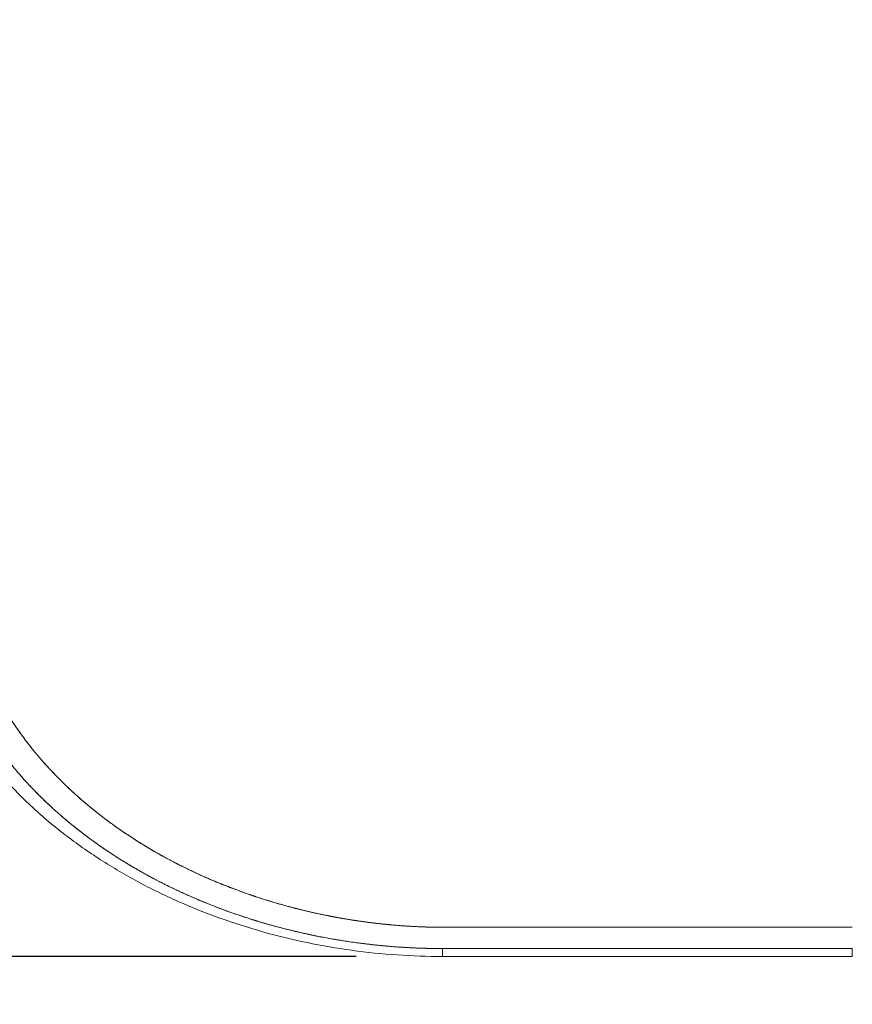
# Model space of a CAD drawing. Units: inches. Extents: x 0 to 2376, y 0 to 1680.
# Drawn here: x 684 to 838, y 355 to 537 of the extents above; entities that cross this region are included whole.
import ezdxf

# ---------------------------------------------------------------- set-up
doc = ezdxf.new("R2010")
doc.units = ezdxf.units.IN
doc.header["$MEASUREMENT"] = 0
doc.layers.get('Defpoints').update_dxf_attribs({"color": 251})
doc.styles.add('Text_Std', font='arial.ttf')
doc.dimstyles.new('Dim_Std', dxfattribs={"dimscale": 8, "dimtxt": 2, "dimasz": 2, "dimexe": 2, "dimexo": 2, "dimgap": 0.5, "dimtad": 1, "dimdec": 0, "dimzin": 0, "dimdsep": 46, "dimtxsty": 'Text_Std', "dimblk": 'ARCHTICK', "dimcen": 0.09, "dimclrd": 256, "dimclre": 256, "dimclrt": 256, "dimadec": 0, "dimazin": 0, "dimtfac": 1, "dimtdec": 0, "dimtofl": 0, "dimtmove": 2, "dimatfit": 3, "dimldrblk": 'CLOSEDBLANK', "dimfxl": 1, "dimtolj": 1, "dimtzin": 0, "dimlwd": -1, "dimlwe": -1, "dimarcsym": 1})

# ---------------------------------------------------------------- blocks, each defined once
blk = doc.blocks.new('_ArchTick')
at = {"color": 0, "linetype": 'ByBlock', "const_width": 0.15}
blk.add_lwpolyline([(-0.5, -0.5), (0.5, 0.5)], dxfattribs=at)
blk = doc.blocks.new('*D37')
at = {"transparency": 16777216}
for p, q in [((680.83, 710.31), (520.71, 710.31)), ((536.71, 710.31), (536.71, 363.54)), ((746.12, 363.54), (520.71, 363.54))]:
    blk.add_line(p, q, dxfattribs=at)
at = {"layer": 'Defpoints', "color": 0, "transparency": 16777216}
for p in [(696.83, 710.31), (536.71, 363.54), (762.12, 363.54)]:
    blk.add_point(p, dxfattribs=at)
at = {"transparency": 16777216, "xscale": 16, "yscale": 16, "zscale": 16}
for p, rotation in [((536.71, 710.31), 90), ((536.71, 363.54), 270)]:
    blk.add_blockref('_ArchTick', p, dxfattribs=dict(at, rotation=rotation))
at = {"transparency": 16777216, "insert": (524.53, 536.92), "char_height": 16, "attachment_point": 5, "rotation": 90, "style": 'Text_Std'}
blk.add_mtext('\\A1;347', dxfattribs=at)
blk = doc.blocks.new('_ClosedBlank')
at = {"color": 0, "linetype": 'ByBlock', "lineweight": -2}
for p, q in [((-1, 0.167), (0, 0)), ((-1, 0.167), (-1, -0.167)), ((0, 0), (-1, -0.167))]:
    blk.add_line(p, q, dxfattribs=at)

msp = doc.modelspace()

# ---------------------------------------------------------------- linework, layer by layer
at = {"color": 7, "linetype": 'Continuous', "lineweight": 0}
msp.add_line((762.12, 364.01), (762.12, 364.01), dxfattribs=at)
msp.add_line((762.12, 364.01), (762.12, 364.01), dxfattribs=at)
at = {"color": 7, "linetype": 'Continuous', "lineweight": 0, "extrusion": (0, 0, -1)}
msp.add_ellipse((762.12, 368.54), major_axis=(0, -5), ratio=0.000006, start_param=-0.787819, end_param=-0.000002, dxfattribs=at)
at = {"color": 7, "linetype": 'Continuous', "lineweight": 0}
for points, degree, knots in [([(762.12, 363.54), (759.31, 363.54), (756.5, 363.64), (750.9, 364.02), (748.1, 364.31), (742.53, 365.07), (739.76, 365.55), (734.26, 366.69), (731.53, 367.35), (726.14, 368.87), (723.47, 369.72), (718.23, 371.6), (715.66, 372.63), (710.62, 374.86), (708.16, 376.06), (703.37, 378.64), (701.04, 380.01), (696.54, 382.9), (694.37, 384.43), (690.21, 387.63), (688.21, 389.3), (684.43, 392.78), (682.64, 394.58), (679.29, 398.3), (677.72, 400.22), (674.82, 404.15), (673.48, 406.16), (671.08, 410.27), (670, 412.36), (668.1, 416.6), (667.29, 418.74), (665.93, 423.06), (665.39, 425.24), (664.57, 429.61), (664.3, 431.8), (664.11, 435.05), (664.08, 436.11), (664.08, 437.17)], 3, [0, 0, 0, 0, 8.430521, 8.430521, 16.886795, 16.886795, 25.424116, 25.424116, 34.052123, 34.052123, 42.771988, 42.771988, 51.583844, 51.583844, 60.484649, 60.484649, 69.463586, 69.463586, 78.511582, 78.511582, 87.610452, 87.610452, 96.744396, 96.744396, 105.887841, 105.887841, 115.01819, 115.01819, 124.111706, 124.111706, 133.143821, 133.143821, 142.096085, 142.096085, 150.957371, 150.957371, 155.241341, 155.241341, 155.241341, 155.241341]), ([(673.74, 434.74), (673.74, 434.62), (673.74, 434.49), (673.74, 434.36), (673.75, 433.6), (673.78, 432.82), (673.82, 432.05), (673.87, 431.22), (673.95, 430.39), (674.04, 429.56), (674.14, 428.68), (674.27, 427.81), (674.42, 426.93), (674.6, 425.94), (674.8, 424.94), (675.04, 423.95), (675.14, 423.52), (675.25, 423.08), (675.37, 422.65), (675.64, 421.64), (675.95, 420.64), (676.28, 419.64), (676.64, 418.58), (677.04, 417.51), (677.48, 416.46), (678.27, 414.54), (679.18, 412.65), (680.21, 410.78), (681.23, 408.94), (682.36, 407.13), (683.6, 405.36), (684.46, 404.14), (685.37, 402.93), (686.33, 401.75), (687.29, 400.57), (688.3, 399.4), (689.35, 398.26), (690.59, 396.93), (691.89, 395.63), (693.26, 394.36), (694.38, 393.31), (695.55, 392.29), (696.76, 391.29), (698.57, 389.8), (700.47, 388.36), (702.46, 386.98), (704.25, 385.74), (706.12, 384.55), (708.05, 383.41), (709.91, 382.32), (711.83, 381.27), (713.8, 380.29), (715.68, 379.34), (717.61, 378.45), (719.59, 377.61), (720.52, 377.22), (721.45, 376.84), (722.4, 376.47), (723.35, 376.1), (724.31, 375.74), (725.28, 375.39), (726.24, 375.05), (727.21, 374.72), (728.19, 374.4), (728.9, 374.17), (729.62, 373.94), (730.34, 373.72), (731.22, 373.46), (732.11, 373.2), (733, 372.95), (733.36, 372.86), (733.72, 372.76), (734.07, 372.66), (735.38, 372.32), (736.7, 371.99), (738.03, 371.69), (739.25, 371.42), (740.48, 371.16), (741.72, 370.93), (742.89, 370.7), (744.06, 370.5), (745.24, 370.31), (746.33, 370.14), (747.43, 369.99), (748.52, 369.85), (749.09, 369.78), (749.65, 369.71), (750.21, 369.64), (750.39, 369.62), (750.58, 369.6), (750.76, 369.58), (750.82, 369.58), (750.88, 369.57), (750.94, 369.56), (751.53, 369.5), (752.11, 369.44), (752.7, 369.39), (753.5, 369.32), (754.3, 369.26), (755.1, 369.2), (755.44, 369.18), (755.78, 369.16), (756.12, 369.14), (756.67, 369.1), (757.23, 369.07), (757.78, 369.05), (758.3, 369.03), (758.82, 369), (759.35, 368.99), (759.82, 368.97), (760.3, 368.96), (760.77, 368.95), (760.97, 368.95), (761.17, 368.95), (761.37, 368.95)], 3, [0.000079, 0.000079, 0.000079, 0.000079, 0.760142, 0.760142, 0.760142, 5.374304, 5.374304, 5.374304, 10.343812, 10.343812, 10.343812, 15.599788, 15.599788, 15.599788, 21.591722, 21.591722, 21.591722, 24.226329, 24.226329, 24.226329, 30.354571, 30.354571, 30.354571, 36.916224, 36.916224, 36.916224, 48.887184, 48.887184, 48.887184, 60.700656, 60.700656, 60.700656, 68.868392, 68.868392, 68.868392, 77.016936, 77.016936, 77.016936, 86.553153, 86.553153, 86.553153, 94.424031, 94.424031, 94.424031, 106.201504, 106.201504, 106.201504, 116.85539, 116.85539, 116.85539, 127.132207, 127.132207, 127.132207, 136.937143, 136.937143, 136.937143, 141.533922, 141.533922, 141.533922, 146.171254, 146.171254, 146.171254, 150.75739, 150.75739, 150.75739, 154.116481, 154.116481, 154.116481, 158.195692, 158.195692, 158.195692, 159.830816, 159.830816, 159.830816, 165.775643, 165.775643, 165.775643, 171.24769, 171.24769, 171.24769, 176.402725, 176.402725, 176.402725, 181.169337, 181.169337, 181.169337, 183.610122, 183.610122, 183.610122, 184.400153, 184.400153, 184.400153, 184.667557, 184.667557, 184.667557, 187.192428, 187.192428, 187.192428, 190.616986, 190.616986, 190.616986, 192.068946, 192.068946, 192.068946, 194.417578, 194.417578, 194.417578, 196.637448, 196.637448, 196.637448, 198.647352, 198.647352, 198.647352, 199.499478, 199.499478, 199.499478, 199.499478]), ([(761.37, 368.95), (760.32, 368.96), (759.27, 368.98), (758.22, 369.02), (755.97, 369.13), (753.74, 369.29), (752.56, 369.39), (750.56, 369.59), (748.57, 369.84), (747.75, 369.94), (746.11, 370.17), (744.48, 370.43), (743.66, 370.57), (741.23, 371), (738.82, 371.5), (737.22, 371.86), (734.43, 372.55), (731.69, 373.31), (730.51, 373.66), (725.72, 375.15), (721.08, 376.89), (717.67, 378.34), (711.09, 381.51), (705.01, 385.16), (702.11, 387.1), (693.74, 393.32), (686.81, 400.45), (682.89, 405.56), (677.75, 414.37), (674.89, 423.64), (674.13, 427.33), (673.74, 431.06), (673.74, 434.74)], 5, [164.479225, 164.479225, 164.479225, 164.479225, 164.479225, 164.479225, 171.909757, 171.909757, 171.909757, 180.36858, 180.36858, 180.36858, 186.313407, 186.313407, 186.313407, 192.258234, 192.258234, 192.258234, 204.147887, 204.147887, 204.147887, 213.221313, 213.221313, 213.221313, 241.387992, 241.387992, 241.387992, 269.554672, 269.554672, 269.554672, 327.062479, 327.062479, 327.062479, 363.978703, 363.978703, 363.978703, 363.978703, 363.978703, 363.978703]), ([(762.12, 365.01), (762.07, 365.01), (762.02, 365.01), (761.97, 365.01), (761.95, 365.01), (761.93, 365.01), (761.91, 365.01), (761.84, 365.01), (761.77, 365.01), (761.7, 365.01), (761.39, 365.02), (761.07, 365.02), (760.76, 365.02), (760.43, 365.03), (760.11, 365.03), (759.78, 365.04), (759.44, 365.04), (759.09, 365.05), (758.75, 365.06), (758.72, 365.06), (758.69, 365.06), (758.66, 365.07), (758.31, 365.08), (757.96, 365.09), (757.61, 365.1), (757.29, 365.11), (756.97, 365.13), (756.65, 365.14), (756.46, 365.15), (756.26, 365.16), (756.07, 365.17), (755.75, 365.19), (755.43, 365.2), (755.11, 365.22), (755, 365.23), (754.89, 365.24), (754.79, 365.24), (754.41, 365.27), (754.03, 365.29), (753.64, 365.32), (753.6, 365.32), (753.55, 365.33), (753.5, 365.33), (752.54, 365.4), (751.58, 365.48), (750.62, 365.57), (749.92, 365.64), (749.21, 365.72), (748.5, 365.8), (748.07, 365.85), (747.63, 365.9), (747.2, 365.96), (746.35, 366.07), (745.51, 366.18), (744.66, 366.31), (743.83, 366.43), (743, 366.56), (742.17, 366.71), (741.35, 366.85), (740.53, 366.99), (739.72, 367.15), (738.9, 367.31), (738.08, 367.47), (737.27, 367.65), (736.46, 367.82), (735.65, 368), (734.85, 368.19), (734.25, 368.33), (733.64, 368.48), (733.04, 368.63), (732.63, 368.74), (732.22, 368.85), (731.8, 368.96), (730.79, 369.22), (729.79, 369.5), (728.8, 369.8), (725.73, 370.7), (722.73, 371.72), (719.81, 372.85), (717.41, 373.79), (715.06, 374.8), (712.78, 375.88), (712.3, 376.11), (711.81, 376.34), (711.33, 376.58), (710.21, 377.13), (709.11, 377.7), (708.03, 378.28), (707.32, 378.66), (706.62, 379.05), (705.92, 379.45), (705.2, 379.86), (704.49, 380.28), (703.79, 380.7), (703.1, 381.12), (702.42, 381.54), (701.76, 381.96), (701.43, 382.17), (701.1, 382.39), (700.78, 382.6), (700.11, 383.04), (699.46, 383.48), (698.81, 383.93), (698, 384.49), (697.2, 385.07), (696.42, 385.65), (696.25, 385.77), (696.09, 385.89), (695.93, 386.02), (694.94, 386.76), (693.97, 387.52), (693.03, 388.3), (692.48, 388.76), (691.93, 389.22), (691.4, 389.69), (690.04, 390.86), (688.75, 392.07), (687.5, 393.3), (686.2, 394.59), (684.96, 395.92), (683.78, 397.28), (682.85, 398.34), (681.97, 399.42), (681.12, 400.52), (679.2, 403.02), (677.49, 405.59), (676.01, 408.23), (675.79, 408.63), (675.57, 409.03), (675.35, 409.44), (674.63, 410.79), (673.97, 412.15), (673.38, 413.53), (672.77, 414.92), (672.23, 416.31), (671.76, 417.72), (671.31, 419.05), (670.91, 420.38), (670.57, 421.72), (670.55, 421.8), (670.53, 421.89), (670.51, 421.97), (670.4, 422.43), (670.29, 422.88), (670.19, 423.34), (670.06, 423.95), (669.94, 424.55), (669.83, 425.16), (669.75, 425.64), (669.67, 426.12), (669.6, 426.6), (669.52, 427.14), (669.45, 427.67), (669.39, 428.2), (669.32, 428.79), (669.26, 429.38), (669.22, 429.97), (669.18, 430.5), (669.14, 431.03), (669.12, 431.56), (669.1, 432.05), (669.09, 432.55), (669.08, 433.04), (669.08, 433.14), (669.08, 433.25), (669.08, 433.35), (669.08, 433.45), (669.08, 433.55), (669.08, 433.65)], 3, [0, 0, 0, 0, 0.223703, 0.223703, 0.223703, 0.31233, 0.31233, 0.31233, 0.62466, 0.62466, 0.62466, 1.987553, 1.987553, 1.987553, 3.391149, 3.391149, 3.391149, 4.864222, 4.864222, 4.864222, 4.997005, 4.997005, 4.997005, 6.504197, 6.504197, 6.504197, 7.898785, 7.898785, 7.898785, 8.746043, 8.746043, 8.746043, 10.15382, 10.15382, 10.15382, 10.620593, 10.620593, 10.620593, 12.287379, 12.287379, 12.287379, 12.495142, 12.495142, 12.495142, 16.666068, 16.666068, 16.666068, 19.73773, 19.73773, 19.73773, 21.631003, 21.631003, 21.631003, 25.323772, 25.323772, 25.323772, 28.997244, 28.997244, 28.997244, 32.636219, 32.636219, 32.636219, 36.32694, 36.32694, 36.32694, 40.01766, 40.01766, 40.01766, 42.795403, 42.795403, 42.795403, 44.718957, 44.718957, 44.718957, 49.420254, 49.420254, 49.420254, 63.920097, 63.920097, 63.920097, 75.867953, 75.867953, 75.867953, 78.41994, 78.41994, 78.41994, 84.336686, 84.336686, 84.336686, 88.225977, 88.225977, 88.225977, 92.241862, 92.241862, 92.241862, 96.165857, 96.165857, 96.165857, 98.091774, 98.091774, 98.091774, 102.040097, 102.040097, 102.040097, 106.988432, 106.988432, 106.988432, 108.021511, 108.021511, 108.021511, 114.31297, 114.31297, 114.31297, 118.002563, 118.002563, 118.002563, 127.30062, 127.30062, 127.30062, 137.060548, 137.060548, 137.060548, 144.73748, 144.73748, 144.73748, 162.184307, 162.184307, 162.184307, 164.827638, 164.827638, 164.827638, 173.693927, 173.693927, 173.693927, 182.579273, 182.579273, 182.579273, 190.945753, 190.945753, 190.945753, 191.46462, 191.46462, 191.46462, 194.304842, 194.304842, 194.304842, 198.07482, 198.07482, 198.07482, 201.036772, 201.036772, 201.036772, 204.305463, 204.305463, 204.305463, 207.908691, 207.908691, 207.908691, 211.127082, 211.127082, 211.127082, 214.14105, 214.14105, 214.14105, 214.765518, 214.765518, 214.765518, 215.371882, 215.371882, 215.371882, 215.371882]), ([(669.08, 433.65), (669.08, 431.95), (669.15, 430.24), (669.3, 428.53), (669.62, 426.19), (670.07, 423.88), (670.21, 423.24), (670.65, 421.32), (671.19, 419.41), (671.59, 418.14), (672.48, 415.62), (673.53, 413.12), (674.1, 411.88), (677.3, 405.41), (681.6, 399.24), (685.76, 394.49), (693.08, 387.75), (701.66, 381.9), (704.75, 380.01), (711.14, 376.49), (718.01, 373.47), (721.51, 372.11), (726.28, 370.48), (731.19, 369.11), (732.4, 368.79), (736.01, 367.88), (739.68, 367.12), (742.15, 366.67), (746.17, 366.05), (750.23, 365.6), (751.76, 365.45), (754.75, 365.22), (757.68, 365.08), (759.17, 365.04), (760.69, 365.01), (762.12, 365.01)], 5, [430.749145, 430.749145, 430.749145, 430.749145, 430.749145, 430.749145, 448.046207, 448.046207, 448.046207, 454.656407, 454.656407, 454.656407, 467.974898, 467.974898, 467.974898, 481.29339, 481.29339, 481.29339, 538.099516, 538.099516, 538.099516, 567.701087, 567.701087, 567.701087, 596.700774, 596.700774, 596.700774, 606.103367, 606.103367, 606.103367, 624.490025, 624.490025, 624.490025, 635.500435, 635.500435, 635.500435, 646.121027, 646.121027, 646.121027, 646.121027, 646.121027, 646.121027]), ([(761.37, 368.95), (761.38, 368.95), (761.39, 368.95), (761.4, 368.95), (761.69, 368.94), (761.98, 368.94), (762.26, 368.94)], 3, [0, 0, 0, 0, 0.025859, 0.025859, 0.025859, 1.127763, 1.127763, 1.127763, 1.127763]), ([(762.26, 368.94), (762.17, 368.94), (762.09, 368.94), (762, 368.94), (761.82, 368.94), (761.64, 368.94), (761.55, 368.94), (761.47, 368.95), (761.37, 368.95)], 5, [146.116735, 146.116735, 146.116735, 146.116735, 146.116735, 146.116735, 146.680616, 146.680616, 146.680616, 147.244497, 147.244497, 147.244497, 147.244497, 147.244497, 147.244497]), ([(762.26, 368.94), (762.37, 368.94), (762.47, 368.94), (762.58, 368.94), (762.66, 368.94), (762.75, 368.94), (762.83, 368.94), (762.91, 368.94), (762.99, 368.94), (763.07, 368.94), (763.15, 368.94), (763.23, 368.94), (763.31, 368.94), (763.39, 368.94), (763.46, 368.94), (763.54, 368.94), (763.57, 368.94), (763.6, 368.94), (763.63, 368.94), (764.1, 368.94), (764.56, 368.94), (765.02, 368.94), (765.53, 368.94), (766.04, 368.95), (766.55, 368.95), (767.27, 368.95), (768, 368.95), (768.73, 368.95), (768.78, 368.95), (768.82, 368.95), (768.87, 368.95), (769.7, 368.95), (770.53, 368.95), (771.36, 368.95), (772.28, 368.95), (773.2, 368.95), (774.12, 368.95), (774.5, 368.95), (774.88, 368.95), (775.26, 368.95), (775.69, 368.95), (776.12, 368.95), (776.55, 368.95), (777.03, 368.95), (777.52, 368.95), (778.01, 368.95), (778.78, 368.95), (779.57, 368.95), (780.35, 368.95), (780.82, 368.96), (781.3, 368.96), (781.77, 368.96), (782.19, 368.96), (782.62, 368.96), (783.04, 368.96), (783.43, 368.96), (783.82, 368.96), (784.2, 368.96), (784.35, 368.96), (784.5, 368.96), (784.65, 368.96), (785.54, 368.96), (786.43, 368.96), (787.32, 368.96), (788.2, 368.96), (789.09, 368.96), (789.98, 368.96), (790.8, 368.96), (791.62, 368.96), (792.44, 368.96), (793.23, 368.96), (794.02, 368.96), (794.82, 368.96), (794.99, 368.96), (795.17, 368.96), (795.34, 368.96), (796.12, 368.96), (796.9, 368.96), (797.68, 368.96), (798.47, 368.96), (799.26, 368.97), (800.05, 368.97), (800.29, 368.97), (800.54, 368.97), (800.78, 368.97), (801.02, 368.97), (801.26, 368.97), (801.49, 368.97), (801.75, 368.97), (802.01, 368.97), (802.27, 368.97), (802.58, 368.97), (802.9, 368.97), (803.21, 368.97), (803.55, 368.97), (803.9, 368.97), (804.24, 368.97), (804.51, 368.97), (804.78, 368.97), (805.05, 368.97), (805.28, 368.97), (805.52, 368.97), (805.75, 368.97), (805.91, 368.97), (806.07, 368.97), (806.23, 368.97), (807.04, 368.97), (807.86, 368.97), (808.67, 368.97), (809.47, 368.97), (810.27, 368.97), (811.07, 368.97), (811.21, 368.97), (811.36, 368.97), (811.51, 368.97), (811.73, 368.97), (811.95, 368.97), (812.17, 368.97), (812.41, 368.97), (812.65, 368.97), (812.89, 368.97), (813.18, 368.97), (813.46, 368.97), (813.75, 368.97), (814.09, 368.97), (814.43, 368.97), (814.77, 368.97), (815.03, 368.97), (815.28, 368.97), (815.54, 368.97), (815.76, 368.97), (815.98, 368.97), (816.19, 368.97), (816.38, 368.97), (816.56, 368.97), (816.75, 368.97), (817.67, 368.97), (818.6, 368.97), (819.52, 368.98), (820.34, 368.98), (821.16, 368.98), (821.98, 368.98), (822.27, 368.98), (822.56, 368.98), (822.85, 368.98), (823.18, 368.98), (823.51, 368.98), (823.84, 368.98), (824.36, 368.98), (824.89, 368.98), (825.41, 368.98), (825.71, 368.98), (826.01, 368.98), (826.31, 368.98), (826.59, 368.98), (826.86, 368.98), (827.14, 368.98), (827.17, 368.98), (827.19, 368.98), (827.21, 368.98), (827.7, 368.98), (828.2, 368.98), (828.7, 368.98), (829.25, 368.98), (829.8, 368.98), (830.35, 368.98), (831.03, 368.98), (831.72, 368.98), (832.4, 368.98), (833.09, 368.98), (833.77, 368.98), (834.46, 368.98), (835.02, 368.98), (835.57, 368.98), (836.13, 368.98), (836.62, 368.98), (837.11, 368.98), (837.6, 368.99), (837.73, 368.99), (837.86, 368.99), (837.99, 368.99)], 3, [0.000017, 0.000017, 0.000017, 0.000017, 0.492644, 0.492644, 0.492644, 0.867038, 0.867038, 0.867038, 1.212916, 1.212916, 1.212916, 1.539969, 1.539969, 1.539969, 1.847877, 1.847877, 1.847877, 1.970576, 1.970576, 1.970576, 3.812327, 3.812327, 3.812327, 5.836989, 5.836989, 5.836989, 8.735384, 8.735384, 8.735384, 8.910964, 8.910964, 8.910964, 12.204759, 12.204759, 12.204759, 15.851353, 15.851353, 15.851353, 17.363239, 17.363239, 17.363239, 19.054145, 19.054145, 19.054145, 20.96133, 20.96133, 20.96133, 24.014407, 24.014407, 24.014407, 25.872775, 25.872775, 25.872775, 27.545024, 27.545024, 27.545024, 29.071412, 29.071412, 29.071412, 29.661898, 29.661898, 29.661898, 33.182499, 33.182499, 33.182499, 36.7031, 36.7031, 36.7031, 39.943049, 39.943049, 39.943049, 43.055594, 43.055594, 43.055594, 43.744302, 43.744302, 43.744302, 46.798804, 46.798804, 46.798804, 49.873274, 49.873274, 49.873274, 50.817262, 50.817262, 50.817262, 51.744125, 51.744125, 51.744125, 52.757891, 52.757891, 52.757891, 53.987924, 53.987924, 53.987924, 55.350289, 55.350289, 55.350289, 56.406146, 56.406146, 56.406146, 57.326039, 57.326039, 57.326039, 57.942476, 57.942476, 57.942476, 61.14045, 61.14045, 61.14045, 64.283842, 64.283842, 64.283842, 64.862582, 64.862582, 64.862582, 65.731123, 65.731123, 65.731123, 66.67859, 66.67859, 66.67859, 67.803147, 67.803147, 67.803147, 69.128746, 69.128746, 69.128746, 70.128909, 70.128909, 70.128909, 70.994682, 70.994682, 70.994682, 71.72343, 71.72343, 71.72343, 75.399068, 75.399068, 75.399068, 78.667358, 78.667358, 78.667358, 79.82346, 79.82346, 79.82346, 81.151031, 81.151031, 81.151031, 83.247141, 83.247141, 83.247141, 84.439855, 84.439855, 84.439855, 85.544991, 85.544991, 85.544991, 85.632568, 85.632568, 85.632568, 87.594326, 87.594326, 87.594326, 89.756625, 89.756625, 89.756625, 92.439041, 92.439041, 92.439041, 95.113132, 95.113132, 95.113132, 97.284362, 97.284362, 97.284362, 99.205926, 99.205926, 99.205926, 99.710818, 99.710818, 99.710818, 99.710818]), ([(837.99, 368.99), (835.83, 368.98), (833.67, 368.98), (831.49, 368.98), (828.28, 368.98), (825.1, 368.98), (824.07, 368.98), (821.98, 368.98), (819.89, 368.98), (818.84, 368.97), (816.76, 368.97), (814.67, 368.97), (813.59, 368.97), (811.5, 368.97), (809.4, 368.97), (808.35, 368.97), (806.2, 368.97), (804.04, 368.97), (802.98, 368.97), (800.79, 368.97), (798.6, 368.96), (797.51, 368.96), (794.26, 368.96), (791.05, 368.96), (788.92, 368.96), (784.69, 368.96), (780.46, 368.95), (778.3, 368.95), (775.16, 368.95), (772.02, 368.95), (770.97, 368.95), (768.87, 368.95), (766.77, 368.95), (765.72, 368.94), (764.38, 368.94), (763.04, 368.94), (762.77, 368.94), (762.52, 368.94), (762.26, 368.94)], 5, [40.110542, 40.110542, 40.110542, 40.110542, 40.110542, 40.110542, 54.188792, 54.188792, 54.188792, 61.154002, 61.154002, 61.154002, 68.09793, 68.09793, 68.09793, 74.958778, 74.958778, 74.958778, 81.878885, 81.878885, 81.878885, 89.004098, 89.004098, 89.004098, 96.077058, 96.077058, 96.077058, 110.159463, 110.159463, 110.159463, 123.970007, 123.970007, 123.970007, 130.910396, 130.910396, 130.910396, 137.850785, 137.850785, 137.850785, 139.82136, 139.82136, 139.82136, 139.82136, 139.82136, 139.82136]), ([(762.12, 365.01), (762.52, 365.01), (762.91, 365.01), (763.3, 365.01), (764.86, 365.01), (766.38, 365.01), (767.43, 365.01), (769.15, 365.01), (770.89, 365.01), (771.47, 365.01), (772.62, 365.01), (773.77, 365.01), (774.39, 365.01), (775.84, 365.01), (777.29, 365.01), (778.18, 365.01), (779.97, 365.01), (781.77, 365.01), (782.67, 365.01), (784.38, 365.01), (786.08, 365.01), (786.9, 365.01), (788.51, 365.01), (790.11, 365.01), (790.9, 365.01), (792.1, 365.01), (793.3, 365.01), (793.67, 365.01), (794.73, 365.01), (795.81, 365.01), (796.5, 365.01), (798.23, 365.01), (800.01, 365.01), (801.13, 365.01), (802.52, 365.01), (803.88, 365.01), (804.21, 365.01), (804.9, 365.01), (805.58, 365.01), (805.83, 365.01), (806.73, 365.01), (807.63, 365.01), (808.17, 365.01), (808.91, 365.01), (809.65, 365.01), (809.84, 365.01), (810.13, 365.01), (810.42, 365.01), (810.52, 365.01), (810.71, 365.01), (810.9, 365.01), (811, 365.01), (811.18, 365.01), (811.36, 365.01), (811.42, 365.01), (811.59, 365.01), (811.78, 365.01), (811.87, 365.01), (812.11, 365.01), (812.36, 365.01), (812.51, 365.01), (812.81, 365.01), (813.1, 365.01), (813.25, 365.01), (813.48, 365.01), (813.68, 365.01), (813.76, 365.01), (813.88, 365.01), (814, 365.01), (814.12, 365.01), (814.29, 365.01), (814.45, 365.01), (814.57, 365.01), (814.79, 365.01), (815.02, 365.01), (815.13, 365.01), (815.47, 365.01), (815.81, 365.01), (816.04, 365.01), (816.56, 365.01), (817.08, 365.01), (817.49, 365.01), (818.59, 365.01), (819.67, 365.01), (820.42, 365.01), (821.9, 365.01), (823.41, 365.01), (824.19, 365.01), (825.6, 365.01), (827.04, 365.01), (827.67, 365.01), (828.94, 365.01), (830.21, 365.01), (830.84, 365.01), (832.22, 365.01), (833.58, 365.01), (834.3, 365.01), (835.51, 365.01), (836.65, 365.01), (837.1, 365.01), (837.54, 365.01), (837.99, 365.01)], 5, [188.640789, 188.640789, 188.640789, 188.640789, 188.640789, 188.640789, 191.496641, 191.496641, 191.496641, 200.203668, 200.203668, 200.203668, 204.488821, 204.488821, 204.488821, 208.704605, 208.704605, 208.704605, 215.05966, 215.05966, 215.05966, 221.414715, 221.414715, 221.414715, 227.246673, 227.246673, 227.246673, 233.078631, 233.078631, 233.078631, 236.05418, 236.05418, 236.05418, 240.827587, 240.827587, 240.827587, 247.92711, 247.92711, 247.92711, 250.315393, 250.315393, 250.315393, 252.838628, 252.838628, 252.838628, 256.791209, 256.791209, 256.791209, 258.189071, 258.189071, 258.189071, 258.888002, 258.888002, 258.888002, 259.586933, 259.586933, 259.586933, 260.179952, 260.179952, 260.179952, 260.74379, 260.74379, 260.74379, 261.587396, 261.587396, 261.587396, 262.428547, 262.428547, 262.428547, 262.910862, 262.910862, 262.910862, 263.29472, 263.29472, 263.29472, 264.107366, 264.107366, 264.107366, 264.920011, 264.920011, 264.920011, 266.545303, 266.545303, 266.545303, 268.688581, 268.688581, 268.688581, 274.511981, 274.511981, 274.511981, 280.231187, 280.231187, 280.231187, 284.634313, 284.634313, 284.634313, 289.037438, 289.037438, 289.037438, 294.140587, 294.140587, 294.140587, 297.624532, 297.624532, 297.624532, 297.624532, 297.624532, 297.624532]), ([(837.99, 365.01), (837.81, 365.01), (837.64, 365.01), (837.46, 365.01), (837.23, 365.01), (837.01, 365.01), (836.78, 365.01), (836.61, 365.01), (836.45, 365.01), (836.28, 365.01), (836.14, 365.01), (835.99, 365.01), (835.84, 365.01), (835.8, 365.01), (835.76, 365.01), (835.71, 365.01), (835.48, 365.01), (835.24, 365.01), (835, 365.01), (834.72, 365.01), (834.44, 365.01), (834.16, 365.01), (833.81, 365.01), (833.46, 365.01), (833.1, 365.01), (832.82, 365.01), (832.53, 365.01), (832.24, 365.01), (832.2, 365.01), (832.16, 365.01), (832.12, 365.01), (831.75, 365.01), (831.39, 365.01), (831.02, 365.01), (830.6, 365.01), (830.18, 365.01), (829.76, 365.01), (829.1, 365.01), (828.43, 365.01), (827.77, 365.01), (827.4, 365.01), (827.04, 365.01), (826.67, 365.01), (826.38, 365.01), (826.09, 365.01), (825.79, 365.01), (825.57, 365.01), (825.34, 365.01), (825.12, 365.01), (824.86, 365.01), (824.6, 365.01), (824.35, 365.01), (824.32, 365.01), (824.29, 365.01), (824.26, 365.01), (824.01, 365.01), (823.76, 365.01), (823.52, 365.01), (823.27, 365.01), (823.03, 365.01), (822.79, 365.01), (822.55, 365.01), (822.31, 365.01), (822.07, 365.01), (822.02, 365.01), (821.97, 365.01), (821.92, 365.01), (821.54, 365.01), (821.16, 365.01), (820.78, 365.01), (820.54, 365.01), (820.3, 365.01), (820.06, 365.01), (819.92, 365.01), (819.78, 365.01), (819.63, 365.01), (819.41, 365.01), (819.18, 365.01), (818.96, 365.01), (818.71, 365.01), (818.46, 365.01), (818.21, 365.01), (818.16, 365.01), (818.12, 365.01), (818.08, 365.01), (818.03, 365.01), (817.98, 365.01), (817.93, 365.01), (817.88, 365.01), (817.83, 365.01), (817.78, 365.01), (817.71, 365.01), (817.65, 365.01), (817.59, 365.01), (817.51, 365.01), (817.43, 365.01), (817.35, 365.01), (817.27, 365.01), (817.19, 365.01), (817.11, 365.01), (817.04, 365.01), (816.98, 365.01), (816.91, 365.01), (816.86, 365.01), (816.8, 365.01), (816.74, 365.01), (816.69, 365.01), (816.64, 365.01), (816.59, 365.01), (816.56, 365.01), (816.52, 365.01), (816.49, 365.01), (816.11, 365.01), (815.74, 365.01), (815.36, 365.01), (815.15, 365.01), (814.95, 365.01), (814.74, 365.01), (814.57, 365.01), (814.4, 365.01), (814.23, 365.01), (814.22, 365.01), (814.21, 365.01), (814.2, 365.01), (814.19, 365.01), (814.17, 365.01), (814.16, 365.01), (814.15, 365.01), (814.13, 365.01), (814.11, 365.01), (814.08, 365.01), (814.06, 365.01), (814.03, 365.01), (814.01, 365.01), (813.99, 365.01), (813.98, 365.01), (813.96, 365.01), (813.95, 365.01), (813.94, 365.01), (813.93, 365.01), (813.92, 365.01), (813.91, 365.01), (813.9, 365.01), (813.9, 365.01), (813.89, 365.01), (813.86, 365.01), (813.82, 365.01), (813.79, 365.01), (813.75, 365.01), (813.7, 365.01), (813.66, 365.01), (813.61, 365.01), (813.57, 365.01), (813.53, 365.01), (813.46, 365.01), (813.4, 365.01), (813.33, 365.01), (813.25, 365.01), (813.16, 365.01), (813.07, 365.01), (813.01, 365.01), (812.94, 365.01), (812.88, 365.01), (812.86, 365.01), (812.83, 365.01), (812.81, 365.01), (812.68, 365.01), (812.55, 365.01), (812.42, 365.01), (812.31, 365.01), (812.2, 365.01), (812.1, 365.01), (812.09, 365.01), (812.08, 365.01), (812.07, 365.01), (812, 365.01), (811.94, 365.01), (811.88, 365.01), (811.8, 365.01), (811.73, 365.01), (811.66, 365.01), (811.64, 365.01), (811.62, 365.01), (811.6, 365.01), (811.58, 365.01), (811.55, 365.01), (811.53, 365.01), (811.51, 365.01), (811.49, 365.01), (811.46, 365.01), (811.43, 365.01), (811.4, 365.01), (811.37, 365.01), (811.35, 365.01), (811.33, 365.01), (811.3, 365.01), (811.28, 365.01), (811.26, 365.01), (811.24, 365.01), (811.23, 365.01), (811.21, 365.01), (811.19, 365.01), (810.88, 365.01), (810.56, 365.01), (810.25, 365.01), (809.92, 365.01), (809.58, 365.01), (809.25, 365.01), (808.9, 365.01), (808.56, 365.01), (808.21, 365.01), (807.84, 365.01), (807.46, 365.01), (807.09, 365.01), (806.9, 365.01), (806.72, 365.01), (806.53, 365.01), (806.47, 365.01), (806.41, 365.01), (806.36, 365.01), (806.29, 365.01), (806.23, 365.01), (806.16, 365.01), (806.1, 365.01), (806.03, 365.01), (805.96, 365.01), (805.88, 365.01), (805.79, 365.01), (805.71, 365.01), (805.64, 365.01), (805.56, 365.01), (805.49, 365.01), (805.43, 365.01), (805.36, 365.01), (805.3, 365.01), (805.24, 365.01), (805.18, 365.01), (805.11, 365.01), (805.05, 365.01), (805, 365.01), (804.94, 365.01), (804.92, 365.01), (804.9, 365.01), (804.88, 365.01), (804.65, 365.01), (804.41, 365.01), (804.18, 365.01), (803.89, 365.01), (803.59, 365.01), (803.3, 365.01), (803.26, 365.01), (803.23, 365.01), (803.19, 365.01), (803, 365.01), (802.8, 365.01), (802.6, 365.01), (802.38, 365.01), (802.16, 365.01), (801.94, 365.01), (801.68, 365.01), (801.42, 365.01), (801.16, 365.01), (800.76, 365.01), (800.36, 365.01), (799.96, 365.01), (799.71, 365.01), (799.46, 365.01), (799.21, 365.01), (798.99, 365.01), (798.77, 365.01), (798.55, 365.01), (798.34, 365.01), (798.14, 365.01), (797.94, 365.01), (797.92, 365.01), (797.91, 365.01), (797.9, 365.01), (797.63, 365.01), (797.36, 365.01), (797.09, 365.01), (796.73, 365.01), (796.38, 365.01), (796.03, 365.01), (795.79, 365.01), (795.55, 365.01), (795.31, 365.01), (795.11, 365.01), (794.9, 365.01), (794.7, 365.01), (794.63, 365.01), (794.55, 365.01), (794.48, 365.01), (794.39, 365.01), (794.3, 365.01), (794.21, 365.01), (794.12, 365.01), (794.02, 365.01), (793.92, 365.01), (793.81, 365.01), (793.69, 365.01), (793.58, 365.01), (793.46, 365.01), (793.34, 365.01), (793.21, 365.01), (793.12, 365.01), (793.02, 365.01), (792.92, 365.01), (792.83, 365.01), (792.74, 365.01), (792.66, 365.01), (792.6, 365.01), (792.55, 365.01), (792.49, 365.01), (792.05, 365.01), (791.62, 365.01), (791.18, 365.01), (790.72, 365.01), (790.27, 365.01), (789.81, 365.01), (789.31, 365.01), (788.81, 365.01), (788.3, 365.01), (787.76, 365.01), (787.21, 365.01), (786.66, 365.01), (786, 365.01), (785.33, 365.01), (784.65, 365.01), (784.59, 365.01), (784.52, 365.01), (784.45, 365.01), (784.07, 365.01), (783.69, 365.01), (783.31, 365.01), (782.88, 365.01), (782.46, 365.01), (782.04, 365.01), (781.51, 365.01), (780.98, 365.01), (780.46, 365.01), (779.95, 365.01), (779.45, 365.01), (778.95, 365.01), (778.53, 365.01), (778.11, 365.01), (777.7, 365.01), (777.34, 365.01), (776.98, 365.01), (776.62, 365.01), (776.26, 365.01), (775.9, 365.01), (775.55, 365.01), (775.43, 365.01), (775.31, 365.01), (775.2, 365.01), (775.06, 365.01), (774.93, 365.01), (774.8, 365.01), (774.64, 365.01), (774.49, 365.01), (774.33, 365.01), (774.14, 365.01), (773.94, 365.01), (773.75, 365.01), (773.61, 365.01), (773.46, 365.01), (773.32, 365.01), (773.2, 365.01), (773.08, 365.01), (772.96, 365.01), (772.85, 365.01), (772.74, 365.01), (772.63, 365.01), (771.92, 365.01), (771.22, 365.01), (770.52, 365.01), (770.26, 365.01), (770, 365.01), (769.75, 365.01), (769.55, 365.01), (769.35, 365.01), (769.16, 365.01), (768.94, 365.01), (768.73, 365.01), (768.51, 365.01), (768.28, 365.01), (768.05, 365.01), (767.82, 365.01), (767.54, 365.01), (767.27, 365.01), (767, 365.01), (766.71, 365.01), (766.43, 365.01), (766.14, 365.01), (765.91, 365.01), (765.67, 365.01), (765.44, 365.01), (765.21, 365.01), (764.99, 365.01), (764.76, 365.01), (764.56, 365.01), (764.36, 365.01), (764.16, 365.01), (764.13, 365.01), (764.1, 365.01), (764.07, 365.01), (763.43, 365.01), (762.79, 365.01), (762.12, 365.01)], 3, [0.000093, 0.000093, 0.000093, 0.000093, 0.82589, 0.82589, 0.82589, 1.890746, 1.890746, 1.890746, 2.642829, 2.642829, 2.642829, 3.298763, 3.298763, 3.298763, 3.483946, 3.483946, 3.483946, 4.515578, 4.515578, 4.515578, 5.72358, 5.72358, 5.72358, 7.21011, 7.21011, 7.21011, 8.41703, 8.41703, 8.41703, 8.587094, 8.587094, 8.587094, 10.098083, 10.098083, 10.098083, 11.843245, 11.843245, 11.843245, 14.618295, 14.618295, 14.618295, 16.149998, 16.149998, 16.149998, 17.393345, 17.393345, 17.393345, 18.350508, 18.350508, 18.350508, 19.461015, 19.461015, 19.461015, 19.59064, 19.59064, 19.59064, 20.69014, 20.69014, 20.69014, 21.78627, 21.78627, 21.78627, 22.877769, 22.877769, 22.877769, 23.112552, 23.112552, 23.112552, 24.873508, 24.873508, 24.873508, 25.988896, 25.988896, 25.988896, 26.634464, 26.634464, 26.634464, 27.644275, 27.644275, 27.644275, 28.748039, 28.748039, 28.748039, 28.935951, 28.935951, 28.935951, 29.144864, 29.144864, 29.144864, 29.366406, 29.366406, 29.366406, 29.620853, 29.620853, 29.620853, 29.925207, 29.925207, 29.925207, 30.229514, 30.229514, 30.229514, 30.482368, 30.482368, 30.482368, 30.713398, 30.713398, 30.713398, 30.924925, 30.924925, 30.924925, 31.079229, 31.079229, 31.079229, 32.704521, 32.704521, 32.704521, 33.590672, 33.590672, 33.590672, 34.329813, 34.329813, 34.329813, 34.371884, 34.371884, 34.371884, 34.418988, 34.418988, 34.418988, 34.472227, 34.472227, 34.472227, 34.554287, 34.554287, 34.554287, 34.606028, 34.606028, 34.606028, 34.652544, 34.652544, 34.652544, 34.694946, 34.694946, 34.694946, 34.713671, 34.713671, 34.713671, 34.860022, 34.860022, 34.860022, 35.037426, 35.037426, 35.037426, 35.195986, 35.195986, 35.195986, 35.436203, 35.436203, 35.436203, 35.73667, 35.73667, 35.73667, 35.952805, 35.952805, 35.952805, 36.037137, 36.037137, 36.037137, 36.470766, 36.470766, 36.470766, 36.84505, 36.84505, 36.84505, 36.880742, 36.880742, 36.880742, 37.096773, 37.096773, 37.096773, 37.372438, 37.372438, 37.372438, 37.444581, 37.444581, 37.444581, 37.532931, 37.532931, 37.532931, 37.631047, 37.631047, 37.631047, 37.765546, 37.765546, 37.765546, 37.876988, 37.876988, 37.876988, 37.966638, 37.966638, 37.966638, 38.037599, 38.037599, 38.037599, 39.409459, 39.409459, 39.409459, 40.85733, 40.85733, 40.85733, 42.360669, 42.360669, 42.360669, 43.981045, 43.981045, 43.981045, 44.785905, 44.785905, 44.785905, 45.041278, 45.041278, 45.041278, 45.325, 45.325, 45.325, 45.639905, 45.639905, 45.639905, 46.040478, 46.040478, 46.040478, 46.393138, 46.393138, 46.393138, 46.694821, 46.694821, 46.694821, 46.972297, 46.972297, 46.972297, 47.228896, 47.228896, 47.228896, 47.309139, 47.309139, 47.309139, 48.314416, 48.314416, 48.314416, 49.555642, 49.555642, 49.555642, 49.697422, 49.697422, 49.697422, 50.510553, 50.510553, 50.510553, 51.420799, 51.420799, 51.420799, 52.452137, 52.452137, 52.452137, 54.044085, 54.044085, 54.044085, 55.040526, 55.040526, 55.040526, 55.918736, 55.918736, 55.918736, 56.741387, 56.741387, 56.741387, 56.796945, 56.796945, 56.796945, 57.897053, 57.897053, 57.897053, 59.363329, 59.363329, 59.363329, 60.377812, 60.377812, 60.377812, 61.260816, 61.260816, 61.260816, 61.570352, 61.570352, 61.570352, 61.964107, 61.964107, 61.964107, 62.396526, 62.396526, 62.396526, 62.911977, 62.911977, 62.911977, 63.468842, 63.468842, 63.468842, 63.911023, 63.911023, 63.911023, 64.297855, 64.297855, 64.297855, 64.545901, 64.545901, 64.545901, 66.470403, 66.470403, 66.470403, 68.478595, 68.478595, 68.478595, 70.674263, 70.674263, 70.674263, 73.041124, 73.041124, 73.041124, 75.924697, 75.924697, 75.924697, 76.209817, 76.209817, 76.209817, 77.84282, 77.84282, 77.84282, 79.646133, 79.646133, 79.646133, 81.881021, 81.881021, 81.881021, 84.020793, 84.020793, 84.020793, 85.801602, 85.801602, 85.801602, 87.364464, 87.364464, 87.364464, 88.919927, 88.919927, 88.919927, 89.429378, 89.429378, 89.429378, 90.002604, 90.002604, 90.002604, 90.672936, 90.672936, 90.672936, 91.505337, 91.505337, 91.505337, 92.116737, 92.116737, 92.116737, 92.643852, 92.643852, 92.643852, 93.135712, 93.135712, 93.135712, 96.261075, 96.261075, 96.261075, 97.420865, 97.420865, 97.420865, 98.305262, 98.305262, 98.305262, 99.283091, 99.283091, 99.283091, 100.357158, 100.357158, 100.357158, 101.628807, 101.628807, 101.628807, 102.967814, 102.967814, 102.967814, 104.053736, 104.053736, 104.053736, 105.090813, 105.090813, 105.090813, 105.998769, 105.998769, 105.998769, 106.127891, 106.127891, 106.127891, 108.983744, 108.983744, 108.983744, 108.983744]), ([(837.99, 363.54), (834.66, 363.54), (831.32, 363.54), (823.99, 363.54), (819.99, 363.54), (803.99, 363.54), (791.99, 363.54), (774.03, 363.54), (768.08, 363.54), (762.12, 363.54)], 3, [0, 0, 0, 0, 10, 10, 22, 22, 58, 58, 75.864969, 75.864969, 75.864969, 75.864969])]:
    msp.add_open_spline(points, degree=degree, knots=knots, dxfattribs=at)
for points, degree in [([(762.12, 363.62), (762.12, 363.45), (762.12, 363.51), (762.12, 363.81), (762.12, 364.33), (762.12, 365.01)], 5), ([(837.99, 365.01), (837.99, 364.46), (837.99, 364.01), (837.99, 363.7), (837.99, 363.54), (837.99, 363.54)], 5), ([(762.12, 364.3), (762.12, 364.3), (762.12, 364.3), (762.12, 364.3), (762.12, 364.3), (762.12, 364.3)], 5), ([(762.12, 364.01), (762.12, 364.01), (762.12, 364.01), (762.12, 364.01)], 3), ([(762.12, 364.01), (762.12, 364.01), (762.12, 364.01), (762.12, 364.01), (762.12, 364.01), (762.12, 364.01)], 5)]:
    msp.add_open_spline(points, degree=degree, dxfattribs=at)

# ---------------------------------------------------------------- dimensions: what is measured, and where the dimension line sits
at = {"color": 7}
dim = msp.add_linear_dim(base=(536.71, 363.54), p1=(696.83, 710.31), p2=(762.12, 363.54), angle=90, dimstyle='Dim_Std', dxfattribs=at)
dim.commit()
dim.dimension.update_dxf_attribs({"geometry": '*D37', "text_midpoint": (524.53, 536.92)})

doc.saveas('drawing.dxf')
